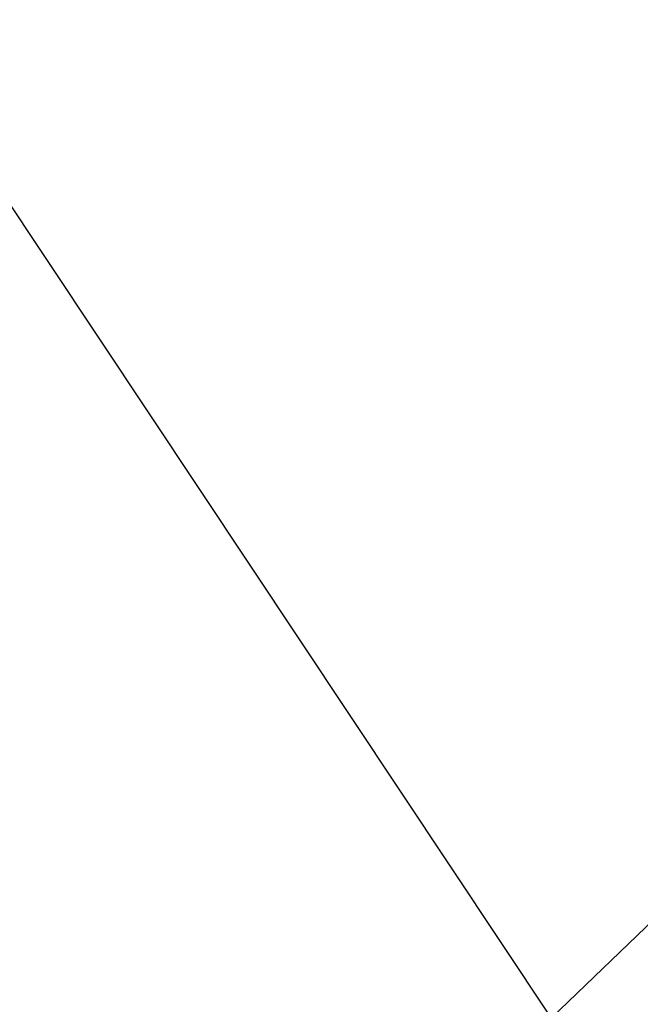
# Model space of a CAD drawing. Units: millimetres. Extents: x -539 to 1948, y -23 to 1517.
# Drawn here: x 1221 to 1222, y 408 to 410 of the extents above; entities that cross this region are included whole.
import ezdxf

# ---------------------------------------------------------------- set-up
doc = ezdxf.new("R2010")
doc.units = ezdxf.units.MM
doc.header["$LTSCALE"] = 45
doc.header["$PDSIZE"] = -1
doc.layers.add('150', color=6, linetype='Continuous')
doc.layers.add('VP-DIM', color=7, linetype='Continuous')
doc.layers.add('VP-EQ', color=7, linetype='Continuous', true_color=0x8a3492)
doc.dimstyles.get("Standard").update_dxf_attribs({"dimtxt": 14, "dimasz": 20, "dimexe": 20, "dimexo": 50, "dimgap": 20, "dimtad": 0, "dimdec": 0, "dimzin": 0, "dimdsep": 46, "dimtxsty": 'Standard', "dimcen": -0.09, "dimadec": 0, "dimazin": 0, "dimtfac": 1, "dimtdec": 4, "dimtofl": 0, "dimtmove": 0, "dimatfit": 3, "dimfxl": 70, "dimfxlon": 1, "dimtolj": 1, "dimtzin": 0, "dimarcsym": 0})

# ---------------------------------------------------------------- blocks, each defined once
blk = doc.blocks.new('*D1267')
at = {"layer": 'Defpoints', "color": 0}
for p in [(1530.7667, 1394.8701), (212.7377, 717.6007), (1530.7667, 218.7117)]:
    blk.add_point(p, dxfattribs=at)
at = {"layer": 'VP-DIM', "color": 0, "lineweight": -2}
for p, q in [((212.7377, 1324.8701), (212.7377, 1414.8701)), ((1530.7667, 1324.8701), (1530.7667, 1414.8701)), ((232.7377, 1394.8701), (829.5856, 1394.8701)), ((1510.7667, 1394.8701), (913.9189, 1394.8701))]:
    blk.add_line(p, q, dxfattribs=at)
at = {"layer": 'VP-DIM', "color": 0}
for points in [[(232.7377, 1398.2034), (232.7377, 1391.5367), (212.7377, 1394.8701)], [(1510.7667, 1391.5367), (1510.7667, 1398.2034), (1530.7667, 1394.8701)]]:
    blk.add_solid(points, dxfattribs=at)
at = {"layer": 'VP-DIM', "color": 0, "insert": (871.7522, 1394.8701), "char_height": 14, "attachment_point": 5}
blk.add_mtext('\\A1;1320', dxfattribs=at)
blk = doc.blocks.new('*D1271')
at = {"layer": 'Defpoints', "color": 0}
for p in [(1702.9217, 1497.4962), (11.772, 676.522), (1702.9217, 147.633)]:
    blk.add_point(p, dxfattribs=at)
at = {"layer": 'VP-DIM', "color": 0, "lineweight": -2}
for p, q in [((11.772, 1427.4962), (11.772, 1517.4962)), ((1702.9217, 1427.4962), (1702.9217, 1517.4962)), ((31.772, 1497.4962), (829.9861, 1497.4962)), ((1682.9217, 1497.4962), (911.9861, 1497.4962))]:
    blk.add_line(p, q, dxfattribs=at)
at = {"layer": 'VP-DIM', "color": 0}
for points in [[(31.772, 1500.8295), (31.772, 1494.1628), (11.772, 1497.4962)], [(1682.9217, 1494.1628), (1682.9217, 1500.8295), (1702.9217, 1497.4962)]]:
    blk.add_solid(points, dxfattribs=at)
at = {"layer": 'VP-DIM', "color": 0, "insert": (870.9861, 1497.4962), "char_height": 14, "attachment_point": 5}
blk.add_mtext('\\A1;1691', dxfattribs=at)
blk = doc.blocks.new('2505_')
at = {"color": 0}
for p in [(347.8421, -229.7726), (352.2156, -230.7512)]:
    blk.add_line(p, (349.9474, -232.9354), dxfattribs=at)
blk = doc.blocks.new('2505_2D')
at = {"layer": 'VP-EQ', "color": 0}
blk.add_lwpolyline([(1141.1828, 408.0091, 0.403172), (1285.5076, 557.9017), (1285.5076, 563.9577, 0.031695), (1289.7482, 582.4762, 0.342699), (1292.3851, 766.4661, 0.074598), (1316.2487, 784.1034), (1600.6152, 1068.4698, 0.414214)], format="xyb", dxfattribs=at)
blk.add_blockref('2505_', (871.7522, 640.7307), dxfattribs=at)

msp = doc.modelspace()

# ---------------------------------------------------------------- linework, layer by layer
at = {"layer": '150', "color": 3}
msp.add_lwpolyline([(1135.5076, 949.3486, -0.414214), (1285.5076, 799.3486), (1285.5076, 761.2912, -0.039668), (1287.39, 737.6024), (1287.39, 710.5388, -0.039668), (1285.5076, 686.85), (1285.5076, 674.8826, -0.055654), (1289.2016, 641.7987), (1289.2016, 640.3864, -0.045779), (1291.7059, 613.0913), (1291.7059, 606.6316, -0.072245), (1285.5076, 563.9577), (1285.5076, 557.9017, -0.414214), (1135.5076, 407.9017), (906.1983, 407.9017, -0.414214), (756.1983, 557.9017), (756.1983, 727.1252, -0.043617), (753.924, 753.1464), (753.924, 770.3084, -0.043617), (756.1983, 796.3296), (756.1983, 799.3486, -0.414214), (906.1983, 949.3486)], format="xyb", dxfattribs=at)

# ---------------------------------------------------------------- block references
at = {"layer": 'VP-EQ', "color": 0}
msp.add_blockref('2505_2D', (0, 0), dxfattribs=at)

# ---------------------------------------------------------------- dimensions: what is measured, and where the dimension line sits
at = {"layer": 'VP-DIM', "color": 0}
dim = msp.add_linear_dim(base=(1702.9217, 1497.4962), p1=(11.772, 676.522), p2=(1702.9217, 147.633), dimstyle='Standard', dxfattribs=at)
dim.commit()
dim.dimension.update_dxf_attribs({"geometry": '*D1271', "text_midpoint": (870.9861, 1497.4962), "dimtype": 160})
dim = msp.add_linear_dim(base=(1530.7667, 1394.8701), p1=(212.7377, 717.6007), p2=(1530.7667, 218.7117), text='1320', dimstyle='Standard', dxfattribs=at)
dim.commit()
dim.dimension.update_dxf_attribs({"geometry": '*D1267', "text_midpoint": (871.7522, 1394.8701)})

doc.saveas('drawing.dxf')
